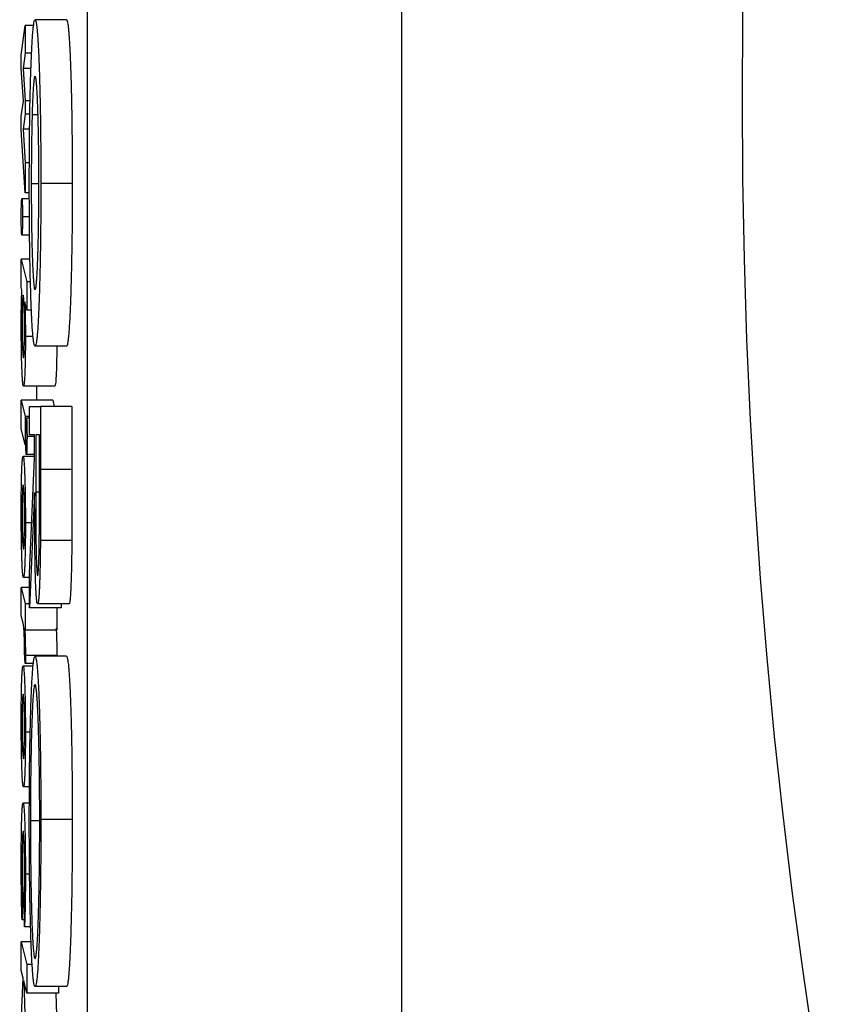
# Model space of a CAD drawing. Units: millimetres. Extents: x 130 to 10790, y 130 to 7592.
# Drawn here: x 4208 to 4261, y 1980 to 2043 of the extents above; entities that cross this region are included whole.
import ezdxf

# ---------------------------------------------------------------- set-up
doc = ezdxf.new("R2010")
doc.units = ezdxf.units.MM
doc.header["$LTSCALE"] = 26
doc.header["$PDSIZE"] = -1
doc.dimstyles.new('ISO-25', dxfattribs={"dimtxt": 2.5, "dimasz": 2.5, "dimexe": 1.25, "dimexo": 0.625, "dimtad": 1, "dimtxsty": 'Standard', "dimcen": 2.5, "dimadec": 0, "dimazin": 0, "dimtfac": 1, "dimtmove": 0, "dimatfit": 3, "dimfxl": 1, "dimarcsym": 0})

# ---------------------------------------------------------------- blocks, each defined once
blk = doc.blocks.new('*D28')
at = {"color": 0, "lineweight": -2, "transparency": 16777216}
for p, q in [((5589.274, 3168.271), (3567.616, 3168.271)), ((3593.616, 3012.271), (3593.616, 2123.224)), ((3593.616, 1063.928), (3593.616, 1952.976)), ((5589.277, 907.928), (3567.616, 907.928))]:
    blk.add_line(p, q, dxfattribs=at)
at = {"color": 0, "transparency": 16777216}
for points in [[(3567.616, 3012.271), (3619.616, 3012.271), (3593.616, 3168.271)], [(3567.616, 1063.928), (3619.616, 1063.928), (3593.616, 907.928)]]:
    blk.add_solid(points, dxfattribs=at)
at = {"layer": 'Defpoints', "color": 0, "transparency": 16777216}
for p in [(5615.274, 3168.271), (3593.616, 907.928), (5615.277, 907.928)]:
    blk.add_point(p, dxfattribs=at)
at = {"color": 0, "transparency": 16777216, "insert": (3593.616, 2038.1), "char_height": 91, "attachment_point": 5}
blk.add_mtext('2260', dxfattribs=at)
blk = doc.blocks.new('FTE-Dessus')
at = {"color": 7, "linetype": 'Continuous', "lineweight": 25}
for p, q in [((4212.539, 2216.526), (4212.539, 1859.673)), ((4232.527, 2216.526), (4232.527, 1859.673)), ((4208.344, 2040.838), (4208.599, 2042.715)), ((4208.599, 2042.715), (4208.599, 2040.964)), ((4209.125, 2042.715), (4208.599, 2042.715)), ((4211.219, 2043.077), (4209.22, 2043.077)), ((4208.344, 2039.992), (4208.344, 2040.838)), ((4208.599, 2040.964), (4208.466, 2039.984)), ((4209, 2040.964), (4208.599, 2040.964)), ((4208.479, 2037.907), (4208.344, 2039.992)), ((4208.466, 2039.984), (4208.599, 2037.925)), ((4208.962, 2039.984), (4208.466, 2039.984)), ((4208.344, 2036.955), (4208.479, 2037.907)), ((4208.599, 2037.925), (4208.599, 2037.078)), ((4208.904, 2037.925), (4208.599, 2037.925)), ((4208.344, 2036.07), (4208.344, 2036.955)), ((4208.599, 2037.078), (4208.463, 2036.112)), ((4208.89, 2037.078), (4208.599, 2037.078)), ((4209.406, 2037.027), (4209.032, 2037.027)), ((4208.599, 2032.074), (4208.344, 2036.07)), ((4208.463, 2036.112), (4208.599, 2033.971)), ((4208.874, 2036.112), (4208.463, 2036.112)), ((4208.599, 2033.971), (4208.599, 2032.074)), ((4208.859, 2033.971), (4208.599, 2033.971)), ((4209.461, 2032.636), (4208.978, 2032.636)), ((4211.586, 2032.652), (4209.587, 2032.652)), ((4208.855, 2032.074), (4208.599, 2032.074)), ((4208.857, 2031.689), (4208.38, 2031.689)), ((4208.861, 2030.535), (4208.42, 2030.535)), ((4208.873, 2029.381), (4208.38, 2029.381)), ((4208.344, 2027.843), (4208.702, 2026.404)), ((4208.894, 2027.843), (4208.344, 2027.843)), ((4208.344, 2026.032), (4208.344, 2027.843)), ((4208.927, 2026.404), (4208.702, 2026.404)), ((4208.702, 2026.404), (4208.702, 2024.596)), ((4208.382, 2025.878), (4208.344, 2026.032)), ((4208.702, 2024.596), (4208.567, 2025.136)), ((4208.992, 2024.596), (4208.702, 2024.596)), ((4209.097, 2022.917), (4208.604, 2022.917)), ((4211.217, 2022.307), (4209.218, 2022.307)), ((4210.481, 2019.766), (4208.482, 2019.766)), ((4209.316, 2019.766), (4209.31, 2018.868)), ((4208.344, 2017.057), (4208.344, 2018.868)), ((4208.344, 2018.868), (4208.599, 2017.831)), ((4210.343, 2018.868), (4208.344, 2018.868)), ((4210.343, 2018.868), (4210.443, 2018.461)), ((4208.871, 2016.666), (4208.871, 2018.461)), ((4208.871, 2018.461), (4209.569, 2018.461)), ((4209.569, 2018.461), (4209.569, 2014.459)), ((4211.568, 2018.461), (4209.569, 2018.461)), ((4211.568, 2018.461), (4211.568, 2014.459)), ((4208.599, 2017.831), (4208.599, 2016.02)), ((4208.871, 2017.831), (4208.599, 2017.831)), ((4208.871, 2017.715), (4208.666, 2017.715)), ((4208.599, 2016.02), (4208.344, 2017.057)), ((4209.193, 2016.561), (4208.707, 2016.561)), ((4209.193, 2016.666), (4208.871, 2016.666)), ((4209.193, 2015.208), (4209.193, 2016.666)), ((4209.265, 2016.666), (4209.264, 2013.004)), ((4209.497, 2016.666), (4209.265, 2016.666)), ((4209.497, 2012.916), (4209.497, 2016.666)), ((4209.193, 2015.279), (4208.457, 2015.279)), ((4209.193, 2015.407), (4208.666, 2015.407)), ((4208.871, 2007.86), (4209.193, 2015.208)), ((4211.568, 2014.459), (4209.569, 2014.459)), ((4209.193, 2012.988), (4208.871, 2005.641)), ((4209.011, 2011.064), (4208.604, 2011.064)), ((4211.558, 2009.927), (4209.559, 2009.927)), ((4208.871, 2007.586), (4208.481, 2007.586)), ((4208.871, 2005.641), (4208.871, 2007.86)), ((4208.344, 2005.134), (4208.344, 2006.945)), ((4208.344, 2006.945), (4208.599, 2005.908)), ((4208.871, 2006.945), (4208.344, 2006.945)), ((4208.599, 2005.908), (4208.599, 2004.225)), ((4208.871, 2005.908), (4208.599, 2005.908)), ((4210.87, 2005.641), (4208.871, 2005.641)), ((4211.381, 2005.897), (4209.382, 2005.897)), ((4210.598, 2005.641), (4210.598, 2004.225)), ((4210.881, 2005.897), (4210.87, 2005.641)), ((4208.439, 2004.768), (4208.344, 2005.134)), ((4208.599, 2004.225), (4208.563, 2004.355)), ((4210.598, 2004.225), (4208.599, 2004.225)), ((4208.599, 2002.11), (4208.542, 2002.819)), ((4210.602, 2002.616), (4208.604, 2002.616)), ((4211.216, 2002.564), (4209.217, 2002.564)), ((4210.602, 2002.616), (4210.602, 2002.564)), ((4209.098, 2001.945), (4208.457, 2001.945)), ((4209.114, 2002.11), (4208.599, 2002.11)), ((4208.91, 1997.731), (4208.604, 1997.731)), ((4208.863, 1994.253), (4208.481, 1994.253)), ((4208.859, 1993.227), (4208.457, 1993.227)), ((4209.515, 1992.091), (4208.925, 1992.091)), ((4211.586, 1992.179), (4209.587, 1992.179)), ((4208.873, 1988.696), (4208.604, 1988.696)), ((4208.427, 1987.266), (4208.393, 1985.781)), ((4208.546, 1985.343), (4208.518, 1986.941)), ((4208.538, 1985.781), (4208.393, 1985.781)), ((4208.936, 1985.343), (4208.546, 1985.343)), ((4208.344, 1982.57), (4208.344, 1984.381)), ((4208.344, 1984.381), (4208.702, 1982.943)), ((4208.973, 1984.381), (4208.344, 1984.381)), ((4208.469, 1982.07), (4208.344, 1982.57)), ((4208.702, 1982.943), (4208.702, 1981.132)), ((4209.039, 1982.943), (4208.702, 1982.943)), ((4208.344, 1979.223), (4208.469, 1982.07)), ((4208.702, 1981.132), (4208.511, 1981.901)), ((4208.511, 1981.901), (4208.599, 1979.067)), ((4210.701, 1981.132), (4208.702, 1981.132)), ((4211.219, 1981.538), (4209.22, 1981.538)), ((4210.533, 1981.132), (4210.598, 1979.067)), ((4210.701, 1981.538), (4210.701, 1981.132))]:
    blk.add_line(p, q, dxfattribs=at)
at = {"color": 8, "linetype": 'Continuous', "lineweight": 25}
blk.add_line((4209.497, 2013.004), (4209.264, 2013.004), dxfattribs=at)
at = {"color": 7, "linetype": 'Continuous', "lineweight": 25}
blk.add_circle((4651.721, 2038.099), 397.5, dxfattribs=at)
for points, knots in [([(4208.853, 2032.624), (4208.853, 2032.992), (4208.854, 2033.714), (4208.859, 2034.772), (4208.868, 2035.784), (4208.88, 2036.748), (4208.895, 2037.662), (4208.914, 2038.531), (4208.936, 2039.349), (4208.961, 2040.112), (4208.989, 2040.803), (4209.018, 2041.413), (4209.049, 2041.927), (4209.081, 2042.346), (4209.114, 2042.677), (4209.148, 2042.91), (4209.184, 2043.048), (4209.208, 2043.067), (4209.22, 2043.077)], [0, 0, 0, 0, 0.066747, 0.131149, 0.193728, 0.255238, 0.316404, 0.378042, 0.440419, 0.504569, 0.568668, 0.630995, 0.692295, 0.752621, 0.813204, 0.874019, 0.93616, 1, 1, 1, 1]), ([(4209.22, 2043.077), (4209.228, 2043.073), (4209.245, 2043.067), (4209.269, 2042.995), (4209.293, 2042.887), (4209.316, 2042.74), (4209.339, 2042.542), (4209.362, 2042.302), (4209.383, 2042.021), (4209.405, 2041.698), (4209.425, 2041.332), (4209.444, 2040.941), (4209.463, 2040.51), (4209.48, 2040.049), (4209.496, 2039.555), (4209.511, 2039.028), (4209.525, 2038.467), (4209.538, 2037.88), (4209.549, 2037.269), (4209.56, 2036.647), (4209.568, 2036.009), (4209.575, 2035.36), (4209.58, 2034.701), (4209.584, 2034.027), (4209.586, 2033.344), (4209.587, 2032.883), (4209.587, 2032.652)], [0, 0, 0, 0, 0.04311, 0.085674, 0.127582, 0.168988, 0.210427, 0.25203, 0.293658, 0.335591, 0.377476, 0.418883, 0.460063, 0.501059, 0.542055, 0.583235, 0.625122, 0.667342, 0.709605, 0.751214, 0.792589, 0.833562, 0.87484, 0.916026, 0.957863, 1, 1, 1, 1]), ([(4211.219, 2043.077), (4211.227, 2043.073), (4211.244, 2043.067), (4211.268, 2042.995), (4211.292, 2042.887), (4211.315, 2042.74), (4211.338, 2042.542), (4211.36, 2042.302), (4211.382, 2042.021), (4211.403, 2041.698), (4211.424, 2041.332), (4211.443, 2040.941), (4211.462, 2040.51), (4211.479, 2040.049), (4211.495, 2039.555), (4211.51, 2039.028), (4211.524, 2038.467), (4211.537, 2037.88), (4211.548, 2037.269), (4211.558, 2036.647), (4211.567, 2036.009), (4211.574, 2035.36), (4211.579, 2034.701), (4211.583, 2034.027), (4211.585, 2033.344), (4211.585, 2032.883), (4211.586, 2032.652)], [0, 0, 0, 0, 0.04311, 0.085674, 0.127582, 0.168988, 0.210427, 0.25203, 0.293658, 0.335591, 0.377476, 0.418883, 0.460063, 0.501059, 0.542055, 0.583235, 0.625122, 0.667342, 0.709605, 0.751214, 0.792589, 0.833562, 0.87484, 0.916026, 0.957863, 1, 1, 1, 1]), ([(4209.219, 2039.487), (4209.209, 2039.479), (4209.19, 2039.463), (4209.163, 2039.351), (4209.137, 2039.157), (4209.113, 2038.89), (4209.09, 2038.536), (4209.069, 2038.113), (4209.049, 2037.61), (4209.038, 2037.223), (4209.032, 2037.027)], [0, 0, 0, 0, 0.1347929, 0.2641717, 0.3884216, 0.5102616, 0.6304478, 0.7506968, 0.8734678, 1, 1, 1, 1]), ([(4209.462, 2032.708), (4209.461, 2032.942), (4209.461, 2033.404), (4209.458, 2034.081), (4209.452, 2034.732), (4209.445, 2035.351), (4209.435, 2035.943), (4209.423, 2036.508), (4209.409, 2037.038), (4209.393, 2037.541), (4209.375, 2037.993), (4209.357, 2038.4), (4209.336, 2038.729), (4209.315, 2039.012), (4209.292, 2039.221), (4209.269, 2039.38), (4209.244, 2039.467), (4209.227, 2039.48), (4209.219, 2039.487)], [0, 0, 0, 0, 0.064604, 0.127503, 0.188508, 0.248691, 0.308577, 0.368787, 0.429858, 0.492768, 0.555705, 0.617662, 0.678956, 0.74018, 0.802339, 0.866301, 0.931712, 1, 1, 1, 1]), ([(4209.032, 2037.027), (4209.028, 2036.866), (4209.019, 2036.548), (4209.008, 2036.04), (4208.999, 2035.517), (4208.991, 2034.975), (4208.986, 2034.414), (4208.981, 2033.836), (4208.979, 2033.241), (4208.978, 2032.839), (4208.978, 2032.636)], [0, 0, 0, 0, 0.127991, 0.253098, 0.376184, 0.498936, 0.621526, 0.745707, 0.871575, 1, 1, 1, 1]), ([(4209.218, 2022.307), (4209.205, 2022.317), (4209.181, 2022.335), (4209.144, 2022.478), (4209.11, 2022.715), (4209.076, 2023.044), (4209.045, 2023.466), (4209.014, 2023.988), (4208.986, 2024.605), (4208.959, 2025.305), (4208.934, 2026.071), (4208.912, 2026.887), (4208.894, 2027.746), (4208.879, 2028.642), (4208.867, 2029.583), (4208.859, 2030.56), (4208.854, 2031.579), (4208.853, 2032.272), (4208.853, 2032.624)], [0, 0, 0, 0, 0.06572, 0.129503, 0.191715, 0.253152, 0.3142, 0.375624, 0.438289, 0.50264, 0.566959, 0.629381, 0.690512, 0.751105, 0.811617, 0.872934, 0.935504, 1, 1, 1, 1]), ([(4208.978, 2032.636), (4208.979, 2032.406), (4208.979, 2031.953), (4208.982, 2031.288), (4208.988, 2030.652), (4208.995, 2030.037), (4209.005, 2029.453), (4209.017, 2028.891), (4209.031, 2028.357), (4209.048, 2027.857), (4209.065, 2027.399), (4209.084, 2026.994), (4209.104, 2026.658), (4209.125, 2026.378), (4209.148, 2026.16), (4209.171, 2026.011), (4209.195, 2025.915), (4209.211, 2025.903), (4209.219, 2025.897)], [0, 0, 0, 0, 0.064147, 0.126211, 0.18684, 0.246934, 0.307416, 0.368114, 0.43033, 0.494387, 0.558492, 0.621081, 0.682866, 0.744038, 0.80589, 0.868969, 0.933248, 1, 1, 1, 1]), ([(4209.587, 2032.652), (4209.586, 2032.304), (4209.586, 2031.618), (4209.581, 2030.608), (4209.572, 2029.635), (4209.561, 2028.698), (4209.545, 2027.801), (4209.527, 2026.941), (4209.505, 2026.119), (4209.48, 2025.345), (4209.453, 2024.635), (4209.423, 2024.012), (4209.393, 2023.482), (4209.361, 2023.053), (4209.327, 2022.717), (4209.292, 2022.484), (4209.255, 2022.333), (4209.23, 2022.316), (4209.218, 2022.307)], [0, 0, 0, 0, 0.063384, 0.125135, 0.185617, 0.245933, 0.306274, 0.36717, 0.429904, 0.494531, 0.559188, 0.622359, 0.684296, 0.745851, 0.807464, 0.870018, 0.933939, 1, 1, 1, 1]), ([(4209.219, 2025.897), (4209.228, 2025.903), (4209.244, 2025.916), (4209.268, 2026.009), (4209.291, 2026.165), (4209.313, 2026.385), (4209.334, 2026.659), (4209.354, 2027.004), (4209.374, 2027.411), (4209.391, 2027.873), (4209.408, 2028.376), (4209.422, 2028.917), (4209.435, 2029.479), (4209.444, 2030.076), (4209.452, 2030.695), (4209.458, 2031.341), (4209.461, 2032.016), (4209.461, 2032.475), (4209.462, 2032.708)], [0, 0, 0, 0, 0.06594, 0.1297929, 0.1921778, 0.2532706, 0.3147099, 0.3762739, 0.4389655, 0.503168, 0.5673237, 0.629646, 0.6906457, 0.7512343, 0.8117516, 0.8727861, 0.9355388, 1, 1, 1, 1]), ([(4211.586, 2032.652), (4211.585, 2032.304), (4211.585, 2031.618), (4211.579, 2030.608), (4211.571, 2029.635), (4211.559, 2028.698), (4211.544, 2027.801), (4211.526, 2026.941), (4211.504, 2026.119), (4211.479, 2025.345), (4211.451, 2024.635), (4211.422, 2024.012), (4211.392, 2023.482), (4211.359, 2023.053), (4211.326, 2022.717), (4211.291, 2022.484), (4211.254, 2022.333), (4211.229, 2022.316), (4211.217, 2022.307)], [0, 0, 0, 0, 0.063384, 0.125135, 0.185617, 0.245933, 0.306274, 0.36717, 0.429904, 0.494531, 0.559188, 0.622359, 0.684296, 0.745851, 0.807464, 0.870018, 0.933939, 1, 1, 1, 1]), ([(4208.34, 2030.535), (4208.34, 2030.613), (4208.34, 2030.765), (4208.342, 2030.984), (4208.346, 2031.182), (4208.351, 2031.357), (4208.358, 2031.505), (4208.365, 2031.611), (4208.372, 2031.679), (4208.377, 2031.686), (4208.38, 2031.689)], [0, 0, 0, 0, 0.12878, 0.250841, 0.374507, 0.501583, 0.629507, 0.751146, 0.873521, 1, 1, 1, 1]), ([(4208.38, 2031.689), (4208.383, 2031.686), (4208.388, 2031.679), (4208.396, 2031.612), (4208.403, 2031.505), (4208.409, 2031.358), (4208.414, 2031.182), (4208.418, 2030.983), (4208.42, 2030.765), (4208.42, 2030.613), (4208.42, 2030.535)], [0, 0, 0, 0, 0.1274623, 0.2507823, 0.3723096, 0.5001158, 0.6263671, 0.7493901, 0.8713381, 1, 1, 1, 1]), ([(4208.38, 2029.381), (4208.377, 2029.386), (4208.372, 2029.394), (4208.365, 2029.458), (4208.358, 2029.568), (4208.351, 2029.715), (4208.346, 2029.892), (4208.342, 2030.09), (4208.34, 2030.308), (4208.34, 2030.459), (4208.34, 2030.535)], [0, 0, 0, 0, 0.126712, 0.248899, 0.371192, 0.499249, 0.627306, 0.751101, 0.873288, 1, 1, 1, 1]), ([(4208.42, 2030.535), (4208.42, 2030.459), (4208.42, 2030.308), (4208.418, 2030.091), (4208.414, 2029.892), (4208.409, 2029.714), (4208.403, 2029.568), (4208.396, 2029.457), (4208.388, 2029.394), (4208.383, 2029.386), (4208.38, 2029.381)], [0, 0, 0, 0, 0.126594, 0.248668, 0.371818, 0.499053, 0.626991, 0.74917, 0.872305, 1, 1, 1, 1]), ([(4208.34, 2023.694), (4208.34, 2023.806), (4208.34, 2024.026), (4208.342, 2024.348), (4208.346, 2024.656), (4208.35, 2024.948), (4208.357, 2025.221), (4208.364, 2025.47), (4208.373, 2025.692), (4208.379, 2025.815), (4208.382, 2025.878)], [0, 0, 0, 0, 0.127945, 0.25155, 0.374414, 0.496894, 0.620363, 0.743548, 0.869744, 1, 1, 1, 1]), ([(4208.462, 2025.559), (4208.46, 2025.557), (4208.455, 2025.554), (4208.448, 2025.532), (4208.442, 2025.495), (4208.436, 2025.439), (4208.43, 2025.373), (4208.425, 2025.287), (4208.42, 2025.187), (4208.415, 2025.072), (4208.411, 2024.947), (4208.408, 2024.809), (4208.405, 2024.663), (4208.402, 2024.505), (4208.4, 2024.34), (4208.399, 2024.163), (4208.398, 2023.978), (4208.398, 2023.851), (4208.398, 2023.786)], [0, 0, 0, 0, 0.070412, 0.137724, 0.202482, 0.264609, 0.325804, 0.385683, 0.446176, 0.506399, 0.566526, 0.625737, 0.685112, 0.744667, 0.805027, 0.867741, 0.932372, 1, 1, 1, 1]), ([(4208.546, 2023.313), (4208.545, 2023.417), (4208.545, 2023.62), (4208.543, 2023.912), (4208.54, 2024.186), (4208.536, 2024.438), (4208.53, 2024.67), (4208.523, 2024.883), (4208.515, 2025.074), (4208.505, 2025.24), (4208.494, 2025.381), (4208.484, 2025.485), (4208.473, 2025.547), (4208.466, 2025.555), (4208.462, 2025.559)], [0, 0, 0, 0, 0.085061, 0.165867, 0.243657, 0.31961, 0.396674, 0.476114, 0.559965, 0.649696, 0.741111, 0.828949, 0.914905, 1, 1, 1, 1]), ([(4208.567, 2025.136), (4208.571, 2025.042), (4208.577, 2024.863), (4208.585, 2024.586), (4208.591, 2024.318), (4208.596, 2024.055), (4208.599, 2023.788), (4208.602, 2023.511), (4208.603, 2023.219), (4208.604, 2023.019), (4208.604, 2022.917)], [0, 0, 0, 0, 0.15636, 0.297679, 0.424916, 0.540456, 0.650531, 0.762564, 0.878649, 1, 1, 1, 1]), ([(4208.398, 2023.786), (4208.398, 2023.71), (4208.398, 2023.56), (4208.399, 2023.34), (4208.401, 2023.128), (4208.404, 2022.926), (4208.407, 2022.731), (4208.411, 2022.547), (4208.416, 2022.369), (4208.421, 2022.205), (4208.427, 2022.053), (4208.434, 2021.923), (4208.441, 2021.809), (4208.448, 2021.72), (4208.456, 2021.646), (4208.464, 2021.597), (4208.473, 2021.566), (4208.479, 2021.563), (4208.482, 2021.561)], [0, 0, 0, 0, 0.062398, 0.12264, 0.18179, 0.240608, 0.299057, 0.358527, 0.41934, 0.481998, 0.545168, 0.607212, 0.669408, 0.731875, 0.795685, 0.861107, 0.929407, 1, 1, 1, 1]), ([(4208.482, 2019.766), (4208.479, 2019.767), (4208.473, 2019.77), (4208.464, 2019.798), (4208.454, 2019.839), (4208.446, 2019.9), (4208.437, 2019.975), (4208.428, 2020.071), (4208.419, 2020.18), (4208.411, 2020.309), (4208.403, 2020.45), (4208.395, 2020.604), (4208.388, 2020.77), (4208.381, 2020.949), (4208.375, 2021.138), (4208.369, 2021.339), (4208.363, 2021.552), (4208.358, 2021.775), (4208.354, 2022.005), (4208.35, 2022.239), (4208.347, 2022.476), (4208.344, 2022.715), (4208.342, 2022.956), (4208.341, 2023.199), (4208.34, 2023.446), (4208.34, 2023.611), (4208.34, 2023.694)], [0, 0, 0, 0, 0.042223, 0.083994, 0.125781, 0.167814, 0.209892, 0.25229, 0.295368, 0.339132, 0.382889, 0.426081, 0.468623, 0.510713, 0.552321, 0.594076, 0.635965, 0.678362, 0.720286, 0.761621, 0.802113, 0.842053, 0.881524, 0.920789, 0.960334, 1, 1, 1, 1]), ([(4208.482, 2021.561), (4208.484, 2021.562), (4208.489, 2021.566), (4208.495, 2021.588), (4208.502, 2021.625), (4208.508, 2021.68), (4208.513, 2021.75), (4208.519, 2021.834), (4208.524, 2021.935), (4208.528, 2022.049), (4208.532, 2022.175), (4208.536, 2022.312), (4208.539, 2022.457), (4208.541, 2022.612), (4208.543, 2022.774), (4208.545, 2022.947), (4208.545, 2023.127), (4208.545, 2023.251), (4208.546, 2023.313)], [0, 0, 0, 0, 0.070477, 0.137823, 0.202598, 0.264732, 0.32687, 0.387403, 0.44798, 0.50886, 0.569643, 0.6295, 0.688556, 0.748119, 0.808471, 0.869806, 0.933745, 1, 1, 1, 1]), ([(4208.604, 2022.917), (4208.604, 2022.799), (4208.603, 2022.569), (4208.602, 2022.234), (4208.599, 2021.916), (4208.595, 2021.617), (4208.59, 2021.337), (4208.583, 2021.076), (4208.576, 2020.833), (4208.567, 2020.613), (4208.558, 2020.414), (4208.548, 2020.241), (4208.538, 2020.094), (4208.527, 2019.973), (4208.517, 2019.881), (4208.505, 2019.815), (4208.494, 2019.774), (4208.486, 2019.769), (4208.482, 2019.766)], [0, 0, 0, 0, 0.067145, 0.131123, 0.193333, 0.253776, 0.313789, 0.373735, 0.435294, 0.498437, 0.562159, 0.624452, 0.685982, 0.747552, 0.809171, 0.871432, 0.934775, 1, 1, 1, 1]), ([(4210.598, 2022.307), (4210.596, 2022.027), (4210.593, 2021.256), (4210.561, 2020.424), (4210.521, 2019.853), (4210.494, 2019.795), (4210.481, 2019.766)], [0, 0, 0, 0, 0.181293, 0.498442, 0.749133, 1, 1, 1, 1]), ([(4208.626, 2016.561), (4208.626, 2016.637), (4208.627, 2016.787), (4208.629, 2017.005), (4208.633, 2017.202), (4208.638, 2017.379), (4208.644, 2017.526), (4208.651, 2017.638), (4208.658, 2017.701), (4208.664, 2017.71), (4208.666, 2017.715)], [0, 0, 0, 0, 0.126767, 0.249007, 0.371887, 0.5, 0.628113, 0.750993, 0.873233, 1, 1, 1, 1]), ([(4208.666, 2017.715), (4208.669, 2017.71), (4208.674, 2017.701), (4208.682, 2017.638), (4208.689, 2017.526), (4208.695, 2017.379), (4208.7, 2017.203), (4208.704, 2017.005), (4208.706, 2016.788), (4208.706, 2016.637), (4208.707, 2016.561)], [0, 0, 0, 0, 0.126712, 0.248899, 0.372694, 0.500751, 0.628808, 0.751101, 0.873288, 1, 1, 1, 1]), ([(4208.666, 2015.407), (4208.664, 2015.411), (4208.658, 2015.42), (4208.651, 2015.483), (4208.644, 2015.593), (4208.638, 2015.74), (4208.633, 2015.918), (4208.629, 2016.116), (4208.627, 2016.334), (4208.626, 2016.484), (4208.626, 2016.561)], [0, 0, 0, 0, 0.1267118, 0.2488992, 0.3711918, 0.4992489, 0.627306, 0.7511008, 0.8732882, 1, 1, 1, 1]), ([(4208.707, 2016.561), (4208.706, 2016.484), (4208.706, 2016.334), (4208.704, 2016.116), (4208.7, 2015.917), (4208.695, 2015.741), (4208.689, 2015.593), (4208.682, 2015.484), (4208.674, 2015.42), (4208.669, 2015.411), (4208.666, 2015.407)], [0, 0, 0, 0, 0.126656, 0.248789, 0.371999, 0.5, 0.628001, 0.751211, 0.873344, 1, 1, 1, 1]), ([(4208.34, 2011.841), (4208.34, 2011.969), (4208.34, 2012.218), (4208.342, 2012.582), (4208.344, 2012.927), (4208.348, 2013.252), (4208.352, 2013.557), (4208.358, 2013.841), (4208.364, 2014.107), (4208.372, 2014.348), (4208.38, 2014.567), (4208.389, 2014.759), (4208.399, 2014.919), (4208.41, 2015.053), (4208.421, 2015.152), (4208.432, 2015.227), (4208.444, 2015.271), (4208.453, 2015.276), (4208.457, 2015.279)], [0, 0, 0, 0, 0.070664, 0.138077, 0.202685, 0.265478, 0.326259, 0.386196, 0.44611, 0.506321, 0.566258, 0.62549, 0.684785, 0.744361, 0.804928, 0.867447, 0.932291, 1, 1, 1, 1]), ([(4208.457, 2015.279), (4208.462, 2015.275), (4208.472, 2015.267), (4208.487, 2015.209), (4208.501, 2015.108), (4208.515, 2014.969), (4208.528, 2014.789), (4208.54, 2014.573), (4208.551, 2014.312), (4208.562, 2014.017), (4208.572, 2013.698), (4208.58, 2013.36), (4208.588, 2013.01), (4208.594, 2012.647), (4208.598, 2012.269), (4208.601, 2011.879), (4208.603, 2011.476), (4208.604, 2011.202), (4208.604, 2011.064)], [0, 0, 0, 0, 0.066901, 0.131609, 0.19454, 0.256238, 0.317777, 0.379709, 0.442809, 0.5074, 0.571921, 0.634532, 0.69568, 0.755749, 0.815905, 0.87627, 0.937342, 1, 1, 1, 1]), ([(4209.569, 2014.459), (4209.569, 2014.192), (4209.569, 2013.679), (4209.568, 2012.944), (4209.568, 2012.277), (4209.567, 2011.676), (4209.565, 2011.144), (4209.564, 2010.677), (4209.562, 2010.278), (4209.56, 2010.037), (4209.559, 2009.927)], [0, 0, 0, 0, 0.1762578, 0.3384344, 0.4848221, 0.6171576, 0.7346984, 0.8373852, 0.9263724, 1, 1, 1, 1]), ([(4211.568, 2014.459), (4211.568, 2014.192), (4211.568, 2013.679), (4211.567, 2012.944), (4211.566, 2012.277), (4211.565, 2011.676), (4211.564, 2011.144), (4211.563, 2010.677), (4211.561, 2010.278), (4211.559, 2010.037), (4211.558, 2009.927)], [0, 0, 0, 0, 0.1762578, 0.3384344, 0.4848221, 0.6171576, 0.7346984, 0.8373852, 0.9263724, 1, 1, 1, 1]), ([(4208.46, 2013.484), (4208.458, 2013.482), (4208.453, 2013.479), (4208.447, 2013.457), (4208.441, 2013.419), (4208.435, 2013.367), (4208.429, 2013.299), (4208.424, 2013.213), (4208.419, 2013.116), (4208.415, 2013.003), (4208.411, 2012.877), (4208.407, 2012.742), (4208.405, 2012.595), (4208.402, 2012.438), (4208.4, 2012.271), (4208.399, 2012.095), (4208.398, 2011.908), (4208.398, 2011.78), (4208.398, 2011.715)], [0, 0, 0, 0, 0.069399, 0.135662, 0.199362, 0.260904, 0.32111, 0.380701, 0.440581, 0.500223, 0.560337, 0.619489, 0.67908, 0.739572, 0.801329, 0.864338, 0.930601, 1, 1, 1, 1]), ([(4208.546, 2011.196), (4208.545, 2011.286), (4208.545, 2011.46), (4208.544, 2011.714), (4208.542, 2011.953), (4208.539, 2012.174), (4208.535, 2012.38), (4208.531, 2012.571), (4208.525, 2012.741), (4208.519, 2012.897), (4208.512, 2013.031), (4208.505, 2013.154), (4208.498, 2013.256), (4208.49, 2013.338), (4208.483, 2013.405), (4208.476, 2013.451), (4208.468, 2013.477), (4208.463, 2013.481), (4208.46, 2013.484)], [0, 0, 0, 0, 0.071747, 0.139828, 0.204953, 0.268127, 0.32986, 0.391296, 0.453366, 0.51707, 0.581179, 0.643099, 0.704098, 0.763396, 0.822779, 0.881319, 0.940567, 1, 1, 1, 1]), ([(4209.382, 2005.897), (4209.373, 2005.905), (4209.355, 2005.922), (4209.328, 2006.075), (4209.304, 2006.325), (4209.281, 2006.669), (4209.261, 2007.108), (4209.243, 2007.636), (4209.227, 2008.249), (4209.217, 2008.822), (4209.21, 2009.329), (4209.206, 2009.748), (4209.202, 2010.205), (4209.199, 2010.693), (4209.196, 2011.218), (4209.194, 2011.776), (4209.193, 2012.371), (4209.193, 2012.779), (4209.193, 2012.988)], [0, 0, 0, 0, 0.078775, 0.153711, 0.226699, 0.299172, 0.371166, 0.442978, 0.516334, 0.592857, 0.63351, 0.676624, 0.722915, 0.771971, 0.823829, 0.879386, 0.937952, 1, 1, 1, 1]), ([(4209.264, 2013.004), (4209.264, 2012.833), (4209.264, 2012.502), (4209.264, 2012.023), (4209.265, 2011.576), (4209.267, 2011.165), (4209.269, 2010.787), (4209.271, 2010.445), (4209.273, 2010.137), (4209.277, 2009.778), (4209.284, 2009.374), (4209.293, 2008.943), (4209.305, 2008.566), (4209.318, 2008.253), (4209.333, 2008.001), (4209.349, 2007.826), (4209.365, 2007.711), (4209.377, 2007.698), (4209.382, 2007.692)], [0, 0, 0, 0, 0.07165, 0.138878, 0.201133, 0.259059, 0.312176, 0.36059, 0.404983, 0.444989, 0.518418, 0.589383, 0.657995, 0.727586, 0.795841, 0.863197, 0.930409, 1, 1, 1, 1]), ([(4209.382, 2007.692), (4209.388, 2007.699), (4209.399, 2007.712), (4209.415, 2007.824), (4209.431, 2008.008), (4209.445, 2008.259), (4209.458, 2008.571), (4209.469, 2008.935), (4209.479, 2009.341), (4209.485, 2009.718), (4209.488, 2010.058), (4209.491, 2010.351), (4209.493, 2010.685), (4209.494, 2011.057), (4209.496, 2011.467), (4209.497, 2011.916), (4209.497, 2012.403), (4209.497, 2012.741), (4209.497, 2012.916)], [0, 0, 0, 0, 0.068787, 0.136311, 0.203719, 0.273225, 0.342608, 0.411062, 0.479239, 0.549585, 0.587914, 0.630892, 0.679007, 0.732608, 0.791193, 0.85534, 0.925115, 1, 1, 1, 1]), ([(4208.481, 2007.586), (4208.476, 2007.59), (4208.466, 2007.599), (4208.453, 2007.655), (4208.439, 2007.752), (4208.426, 2007.886), (4208.414, 2008.06), (4208.402, 2008.271), (4208.391, 2008.522), (4208.381, 2008.807), (4208.371, 2009.121), (4208.363, 2009.454), (4208.356, 2009.809), (4208.35, 2010.179), (4208.345, 2010.57), (4208.342, 2010.978), (4208.34, 2011.403), (4208.34, 2011.693), (4208.34, 2011.841)], [0, 0, 0, 0, 0.06319, 0.124457, 0.184499, 0.244207, 0.303674, 0.364113, 0.425892, 0.489609, 0.553883, 0.61664, 0.678812, 0.740657, 0.803246, 0.867019, 0.932233, 1, 1, 1, 1]), ([(4208.398, 2011.715), (4208.398, 2011.623), (4208.398, 2011.443), (4208.399, 2011.182), (4208.401, 2010.938), (4208.404, 2010.711), (4208.408, 2010.502), (4208.412, 2010.307), (4208.418, 2010.132), (4208.424, 2009.975), (4208.43, 2009.836), (4208.437, 2009.716), (4208.444, 2009.611), (4208.452, 2009.528), (4208.459, 2009.462), (4208.467, 2009.416), (4208.475, 2009.387), (4208.481, 2009.383), (4208.484, 2009.381)], [0, 0, 0, 0, 0.072759, 0.141818, 0.207359, 0.270183, 0.331667, 0.392442, 0.453291, 0.515192, 0.577349, 0.637876, 0.698183, 0.757068, 0.817056, 0.876766, 0.937789, 1, 1, 1, 1]), ([(4208.604, 2011.064), (4208.604, 2010.983), (4208.604, 2010.823), (4208.603, 2010.586), (4208.602, 2010.354), (4208.6, 2010.128), (4208.598, 2009.908), (4208.595, 2009.692), (4208.592, 2009.483), (4208.588, 2009.28), (4208.584, 2009.086), (4208.58, 2008.901), (4208.575, 2008.729), (4208.57, 2008.565), (4208.564, 2008.416), (4208.558, 2008.277), (4208.551, 2008.148), (4208.544, 2008.03), (4208.537, 2007.927), (4208.53, 2007.834), (4208.522, 2007.758), (4208.514, 2007.697), (4208.506, 2007.645), (4208.498, 2007.613), (4208.489, 2007.588), (4208.484, 2007.587), (4208.481, 2007.586)], [0, 0, 0, 0, 0.043683, 0.086454, 0.128766, 0.170105, 0.211351, 0.25233, 0.293559, 0.334557, 0.375346, 0.415793, 0.455813, 0.495653, 0.535759, 0.575834, 0.616281, 0.657874, 0.699516, 0.741218, 0.782879, 0.825168, 0.867641, 0.911025, 0.954874, 1, 1, 1, 1]), ([(4208.484, 2009.381), (4208.486, 2009.383), (4208.49, 2009.385), (4208.497, 2009.411), (4208.503, 2009.447), (4208.508, 2009.505), (4208.514, 2009.574), (4208.519, 2009.664), (4208.524, 2009.766), (4208.528, 2009.884), (4208.532, 2010.016), (4208.536, 2010.157), (4208.539, 2010.307), (4208.541, 2010.467), (4208.543, 2010.636), (4208.545, 2010.814), (4208.545, 2011.003), (4208.545, 2011.131), (4208.546, 2011.196)], [0, 0, 0, 0, 0.067419, 0.132519, 0.195003, 0.255802, 0.31579, 0.375597, 0.435801, 0.496879, 0.55853, 0.61889, 0.679205, 0.739553, 0.801463, 0.865469, 0.931179, 1, 1, 1, 1]), ([(4209.559, 2009.927), (4209.558, 2009.781), (4209.556, 2009.492), (4209.55, 2009.075), (4209.544, 2008.677), (4209.537, 2008.301), (4209.529, 2007.946), (4209.52, 2007.611), (4209.509, 2007.302), (4209.498, 2007.008), (4209.486, 2006.751), (4209.473, 2006.52), (4209.46, 2006.326), (4209.445, 2006.173), (4209.431, 2006.045), (4209.415, 2005.959), (4209.399, 2005.905), (4209.388, 2005.9), (4209.382, 2005.897)], [0, 0, 0, 0, 0.064205, 0.12704, 0.188709, 0.249085, 0.309868, 0.370231, 0.430629, 0.492277, 0.554095, 0.615218, 0.676315, 0.738476, 0.800796, 0.86521, 0.931654, 1, 1, 1, 1]), ([(4211.558, 2009.927), (4211.557, 2009.781), (4211.554, 2009.492), (4211.549, 2009.075), (4211.543, 2008.677), (4211.536, 2008.301), (4211.528, 2007.946), (4211.518, 2007.611), (4211.508, 2007.302), (4211.497, 2007.008), (4211.485, 2006.751), (4211.472, 2006.52), (4211.459, 2006.326), (4211.444, 2006.173), (4211.429, 2006.045), (4211.414, 2005.959), (4211.398, 2005.905), (4211.387, 2005.9), (4211.381, 2005.897)], [0, 0, 0, 0, 0.064205, 0.12704, 0.188709, 0.249085, 0.309868, 0.370231, 0.430629, 0.492277, 0.554095, 0.615218, 0.676315, 0.738476, 0.800796, 0.86521, 0.931654, 1, 1, 1, 1]), ([(4208.546, 2003.129), (4208.545, 2003.174), (4208.545, 2003.263), (4208.544, 2003.393), (4208.543, 2003.521), (4208.54, 2003.646), (4208.537, 2003.763), (4208.534, 2003.879), (4208.529, 2003.991), (4208.524, 2004.101), (4208.518, 2004.207), (4208.511, 2004.305), (4208.502, 2004.395), (4208.492, 2004.484), (4208.481, 2004.562), (4208.468, 2004.638), (4208.454, 2004.708), (4208.445, 2004.747), (4208.439, 2004.768)], [0, 0, 0, 0, 0.036059, 0.071221, 0.107217, 0.144913, 0.184096, 0.225146, 0.26959, 0.317465, 0.370945, 0.432648, 0.503632, 0.583419, 0.672977, 0.772239, 0.881213, 1, 1, 1, 1]), ([(4208.563, 2004.355), (4208.567, 2004.295), (4208.573, 2004.178), (4208.581, 2003.983), (4208.588, 2003.778), (4208.594, 2003.565), (4208.598, 2003.341), (4208.601, 2003.107), (4208.603, 2002.865), (4208.604, 2002.699), (4208.604, 2002.616)], [0, 0, 0, 0, 0.150409, 0.289852, 0.42027, 0.54267, 0.659773, 0.773077, 0.88593, 1, 1, 1, 1]), ([(4210.562, 2004.355), (4210.565, 2004.295), (4210.572, 2004.178), (4210.58, 2003.983), (4210.587, 2003.778), (4210.593, 2003.565), (4210.597, 2003.341), (4210.6, 2003.107), (4210.602, 2002.865), (4210.602, 2002.699), (4210.602, 2002.616)], [0, 0, 0, 0, 0.150409, 0.289852, 0.42027, 0.54267, 0.659773, 0.773077, 0.88593, 1, 1, 1, 1]), ([(4208.542, 2002.819), (4208.543, 2002.851), (4208.544, 2002.911), (4208.545, 2002.996), (4208.545, 2003.067), (4208.545, 2003.11), (4208.546, 2003.129)], [0, 0, 0, 0, 0.3246824, 0.5981935, 0.8260263, 1, 1, 1, 1]), ([(4208.604, 2002.616), (4208.604, 2002.576), (4208.604, 2002.492), (4208.603, 2002.366), (4208.601, 2002.236), (4208.6, 2002.153), (4208.599, 2002.11)], [0, 0, 0, 0, 0.232358, 0.476124, 0.730988, 1, 1, 1, 1]), ([(4208.853, 1992.019), (4208.853, 1992.381), (4208.854, 1993.096), (4208.859, 1994.144), (4208.867, 1995.152), (4208.879, 1996.115), (4208.894, 1997.033), (4208.913, 1997.907), (4208.934, 1998.738), (4208.959, 1999.518), (4208.986, 2000.23), (4209.015, 2000.856), (4209.045, 2001.383), (4209.077, 2001.814), (4209.11, 2002.154), (4209.144, 2002.387), (4209.18, 2002.538), (4209.204, 2002.555), (4209.217, 2002.564)], [0, 0, 0, 0, 0.065823, 0.129755, 0.192084, 0.253475, 0.314589, 0.376095, 0.438845, 0.50309, 0.56732, 0.629682, 0.690981, 0.751436, 0.811993, 0.873142, 0.935632, 1, 1, 1, 1]), ([(4209.217, 2002.564), (4209.225, 2002.561), (4209.242, 2002.555), (4209.266, 2002.481), (4209.29, 2002.376), (4209.314, 2002.223), (4209.337, 2002.026), (4209.36, 2001.784), (4209.382, 2001.506), (4209.404, 2001.175), (4209.424, 2000.814), (4209.444, 2000.42), (4209.463, 1999.991), (4209.48, 1999.532), (4209.497, 1999.038), (4209.512, 1998.516), (4209.526, 1997.963), (4209.538, 1997.379), (4209.55, 1996.777), (4209.56, 1996.154), (4209.568, 1995.523), (4209.575, 1994.878), (4209.58, 1994.222), (4209.584, 1993.552), (4209.586, 1992.87), (4209.587, 1992.41), (4209.587, 1992.179)], [0, 0, 0, 0, 0.043213, 0.085881, 0.128132, 0.170168, 0.211938, 0.253861, 0.29602, 0.338574, 0.38115, 0.422821, 0.464245, 0.505121, 0.54615, 0.587164, 0.628522, 0.670271, 0.71197, 0.753242, 0.794029, 0.83487, 0.875486, 0.916539, 0.958, 1, 1, 1, 1]), ([(4211.216, 2002.564), (4211.224, 2002.561), (4211.24, 2002.555), (4211.265, 2002.481), (4211.289, 2002.376), (4211.313, 2002.223), (4211.336, 2002.026), (4211.358, 2001.784), (4211.381, 2001.506), (4211.402, 2001.175), (4211.423, 2000.814), (4211.443, 2000.42), (4211.462, 1999.991), (4211.479, 1999.532), (4211.495, 1999.038), (4211.51, 1998.516), (4211.524, 1997.963), (4211.537, 1997.379), (4211.549, 1996.777), (4211.558, 1996.154), (4211.567, 1995.523), (4211.574, 1994.878), (4211.579, 1994.222), (4211.583, 1993.552), (4211.585, 1992.87), (4211.585, 1992.41), (4211.586, 1992.179)], [0, 0, 0, 0, 0.043213, 0.085881, 0.128132, 0.170168, 0.211938, 0.253861, 0.29602, 0.338574, 0.38115, 0.422821, 0.464245, 0.505121, 0.54615, 0.587164, 0.628522, 0.670271, 0.71197, 0.753242, 0.794029, 0.83487, 0.875486, 0.916539, 0.958, 1, 1, 1, 1]), ([(4208.34, 1998.508), (4208.34, 1998.635), (4208.34, 1998.885), (4208.342, 1999.249), (4208.344, 1999.594), (4208.348, 1999.919), (4208.352, 2000.224), (4208.358, 2000.508), (4208.364, 2000.774), (4208.372, 2001.015), (4208.38, 2001.233), (4208.389, 2001.426), (4208.399, 2001.585), (4208.41, 2001.72), (4208.421, 2001.818), (4208.432, 2001.893), (4208.444, 2001.938), (4208.453, 2001.943), (4208.457, 2001.945)], [0, 0, 0, 0, 0.070664, 0.138077, 0.202685, 0.265478, 0.326259, 0.386196, 0.44611, 0.506321, 0.566258, 0.62549, 0.684785, 0.744361, 0.804928, 0.867447, 0.932291, 1, 1, 1, 1]), ([(4208.457, 2001.945), (4208.462, 2001.941), (4208.472, 2001.934), (4208.487, 2001.875), (4208.501, 2001.774), (4208.515, 2001.636), (4208.528, 2001.456), (4208.54, 2001.239), (4208.551, 2000.979), (4208.562, 2000.684), (4208.572, 2000.364), (4208.58, 2000.026), (4208.588, 1999.677), (4208.594, 1999.314), (4208.598, 1998.936), (4208.601, 1998.546), (4208.603, 1998.142), (4208.604, 1997.869), (4208.604, 1997.731)], [0, 0, 0, 0, 0.066901, 0.131609, 0.19454, 0.256238, 0.317777, 0.379709, 0.442809, 0.5074, 0.571921, 0.634532, 0.69568, 0.755749, 0.815905, 0.87627, 0.937342, 1, 1, 1, 1]), ([(4209.217, 2000.769), (4209.207, 2000.762), (4209.187, 2000.747), (4209.158, 2000.622), (4209.13, 2000.427), (4209.103, 2000.146), (4209.078, 1999.786), (4209.054, 1999.347), (4209.031, 1998.826), (4209.009, 1998.233), (4208.989, 1997.586), (4208.972, 1996.898), (4208.957, 1996.177), (4208.945, 1995.425), (4208.936, 1994.637), (4208.929, 1993.817), (4208.925, 1992.965), (4208.925, 1992.385), (4208.925, 1992.091)], [0, 0, 0, 0, 0.064501, 0.126894, 0.187739, 0.24842, 0.308586, 0.36958, 0.431822, 0.496172, 0.560657, 0.623491, 0.685245, 0.746643, 0.808335, 0.870491, 0.93432, 1, 1, 1, 1]), ([(4209.515, 1992.091), (4209.515, 1992.281), (4209.515, 1992.659), (4209.513, 1993.22), (4209.51, 1993.775), (4209.505, 1994.321), (4209.5, 1994.859), (4209.493, 1995.389), (4209.485, 1995.913), (4209.476, 1996.426), (4209.465, 1996.918), (4209.454, 1997.394), (4209.442, 1997.834), (4209.429, 1998.248), (4209.415, 1998.635), (4209.4, 1998.994), (4209.384, 1999.325), (4209.368, 1999.625), (4209.351, 1999.891), (4209.333, 2000.13), (4209.315, 2000.328), (4209.296, 2000.484), (4209.277, 2000.617), (4209.258, 2000.701), (4209.238, 2000.762), (4209.224, 2000.767), (4209.217, 2000.769)], [0, 0, 0, 0, 0.042018, 0.083634, 0.124968, 0.166226, 0.20759, 0.249236, 0.291612, 0.334345, 0.37721, 0.419377, 0.46086, 0.501907, 0.542696, 0.583826, 0.624645, 0.666001, 0.70743, 0.748582, 0.789398, 0.830761, 0.872086, 0.914004, 0.956504, 1, 1, 1, 1]), ([(4208.46, 2000.15), (4208.458, 2000.149), (4208.453, 2000.146), (4208.447, 2000.124), (4208.441, 2000.085), (4208.435, 2000.034), (4208.429, 1999.965), (4208.424, 1999.88), (4208.419, 1999.783), (4208.415, 1999.67), (4208.411, 1999.544), (4208.407, 1999.409), (4208.405, 1999.261), (4208.402, 1999.105), (4208.4, 1998.938), (4208.399, 1998.762), (4208.398, 1998.575), (4208.398, 1998.447), (4208.398, 1998.382)], [0, 0, 0, 0, 0.069399, 0.135662, 0.199362, 0.260904, 0.32111, 0.380701, 0.440581, 0.500223, 0.560337, 0.619489, 0.67908, 0.739572, 0.801329, 0.864338, 0.930601, 1, 1, 1, 1]), ([(4208.546, 1997.863), (4208.545, 1997.952), (4208.545, 1998.127), (4208.544, 1998.381), (4208.542, 1998.619), (4208.539, 1998.84), (4208.535, 1999.047), (4208.531, 1999.237), (4208.525, 1999.407), (4208.519, 1999.563), (4208.512, 1999.698), (4208.505, 1999.82), (4208.498, 1999.922), (4208.49, 2000.005), (4208.483, 2000.071), (4208.476, 2000.118), (4208.468, 2000.144), (4208.463, 2000.148), (4208.46, 2000.15)], [0, 0, 0, 0, 0.071747, 0.139828, 0.204953, 0.268127, 0.32986, 0.391296, 0.453366, 0.51707, 0.581179, 0.643099, 0.704098, 0.763396, 0.822779, 0.881319, 0.940567, 1, 1, 1, 1]), ([(4208.481, 1994.253), (4208.476, 1994.257), (4208.466, 1994.265), (4208.453, 1994.322), (4208.439, 1994.419), (4208.426, 1994.553), (4208.414, 1994.727), (4208.402, 1994.938), (4208.391, 1995.188), (4208.381, 1995.473), (4208.371, 1995.787), (4208.363, 1996.121), (4208.356, 1996.475), (4208.35, 1996.846), (4208.345, 1997.237), (4208.342, 1997.644), (4208.34, 1998.07), (4208.34, 1998.36), (4208.34, 1998.508)], [0, 0, 0, 0, 0.06319, 0.124457, 0.184499, 0.244207, 0.303674, 0.364113, 0.425892, 0.489609, 0.553883, 0.61664, 0.678812, 0.740657, 0.803246, 0.867019, 0.932233, 1, 1, 1, 1]), ([(4208.398, 1998.382), (4208.398, 1998.289), (4208.398, 1998.11), (4208.399, 1997.848), (4208.401, 1997.604), (4208.404, 1997.378), (4208.408, 1997.168), (4208.412, 1996.974), (4208.418, 1996.799), (4208.424, 1996.641), (4208.43, 1996.503), (4208.437, 1996.382), (4208.444, 1996.277), (4208.452, 1996.195), (4208.459, 1996.128), (4208.467, 1996.083), (4208.475, 1996.054), (4208.481, 1996.05), (4208.484, 1996.048)], [0, 0, 0, 0, 0.072759, 0.141818, 0.207359, 0.270183, 0.331667, 0.392442, 0.453291, 0.515192, 0.577349, 0.637876, 0.698183, 0.757068, 0.817056, 0.876766, 0.937789, 1, 1, 1, 1]), ([(4208.604, 1997.731), (4208.604, 1997.65), (4208.604, 1997.49), (4208.603, 1997.252), (4208.602, 1997.021), (4208.6, 1996.795), (4208.598, 1996.574), (4208.595, 1996.359), (4208.592, 1996.149), (4208.588, 1995.947), (4208.584, 1995.753), (4208.58, 1995.568), (4208.575, 1995.396), (4208.57, 1995.232), (4208.564, 1995.082), (4208.558, 1994.944), (4208.551, 1994.814), (4208.544, 1994.697), (4208.537, 1994.594), (4208.53, 1994.501), (4208.522, 1994.424), (4208.514, 1994.364), (4208.506, 1994.311), (4208.498, 1994.28), (4208.489, 1994.255), (4208.484, 1994.254), (4208.481, 1994.253)], [0, 0, 0, 0, 0.043683, 0.086454, 0.128766, 0.170105, 0.211351, 0.25233, 0.293559, 0.334557, 0.375346, 0.415793, 0.455813, 0.495653, 0.535759, 0.575834, 0.616281, 0.657874, 0.699516, 0.741218, 0.782879, 0.825168, 0.867641, 0.911025, 0.954874, 1, 1, 1, 1]), ([(4208.484, 1996.048), (4208.486, 1996.049), (4208.49, 1996.052), (4208.497, 1996.078), (4208.503, 1996.114), (4208.508, 1996.172), (4208.514, 1996.24), (4208.519, 1996.331), (4208.524, 1996.432), (4208.528, 1996.551), (4208.532, 1996.682), (4208.536, 1996.823), (4208.539, 1996.974), (4208.541, 1997.134), (4208.543, 1997.303), (4208.545, 1997.481), (4208.545, 1997.669), (4208.545, 1997.797), (4208.546, 1997.863)], [0, 0, 0, 0, 0.067419, 0.132519, 0.195003, 0.255802, 0.31579, 0.375597, 0.435801, 0.496879, 0.55853, 0.61889, 0.679205, 0.739553, 0.801463, 0.865469, 0.931179, 1, 1, 1, 1]), ([(4208.34, 1989.399), (4208.34, 1989.544), (4208.34, 1989.825), (4208.342, 1990.235), (4208.344, 1990.622), (4208.348, 1990.986), (4208.352, 1991.326), (4208.358, 1991.644), (4208.364, 1991.936), (4208.372, 1992.205), (4208.38, 1992.445), (4208.389, 1992.654), (4208.399, 1992.833), (4208.409, 1992.978), (4208.421, 1993.089), (4208.432, 1993.17), (4208.445, 1993.219), (4208.453, 1993.224), (4208.457, 1993.227)], [0, 0, 0, 0, 0.075219, 0.146633, 0.214965, 0.279986, 0.343008, 0.404647, 0.464791, 0.524693, 0.583759, 0.641703, 0.698669, 0.755952, 0.814296, 0.873726, 0.93555, 1, 1, 1, 1]), ([(4208.457, 1993.227), (4208.462, 1993.224), (4208.472, 1993.216), (4208.487, 1993.154), (4208.5, 1993.057), (4208.514, 1992.917), (4208.526, 1992.737), (4208.539, 1992.519), (4208.55, 1992.258), (4208.561, 1991.964), (4208.571, 1991.636), (4208.58, 1991.285), (4208.587, 1990.91), (4208.593, 1990.511), (4208.598, 1990.089), (4208.601, 1989.645), (4208.603, 1989.178), (4208.604, 1988.859), (4208.604, 1988.696)], [0, 0, 0, 0, 0.061943, 0.122128, 0.181098, 0.239545, 0.298137, 0.357781, 0.418622, 0.481299, 0.544506, 0.606979, 0.669025, 0.731734, 0.795766, 0.861178, 0.929061, 1, 1, 1, 1]), ([(4209.22, 1981.538), (4209.208, 1981.547), (4209.183, 1981.564), (4209.147, 1981.714), (4209.112, 1981.949), (4209.078, 1982.282), (4209.046, 1982.714), (4209.016, 1983.243), (4208.987, 1983.862), (4208.96, 1984.572), (4208.935, 1985.347), (4208.913, 1986.173), (4208.894, 1987.049), (4208.879, 1987.961), (4208.868, 1988.917), (4208.859, 1989.912), (4208.854, 1990.951), (4208.853, 1991.659), (4208.853, 1992.019)], [0, 0, 0, 0, 0.06523, 0.128576, 0.190331, 0.251392, 0.312186, 0.373591, 0.436092, 0.500231, 0.564355, 0.626953, 0.688358, 0.749255, 0.810088, 0.871664, 0.93477, 1, 1, 1, 1]), ([(4208.925, 1992.091), (4208.925, 1991.893), (4208.925, 1991.501), (4208.927, 1990.918), (4208.93, 1990.345), (4208.934, 1989.783), (4208.94, 1989.233), (4208.946, 1988.694), (4208.954, 1988.169), (4208.963, 1987.653), (4208.974, 1987.16), (4208.985, 1986.693), (4208.997, 1986.25), (4209.009, 1985.837), (4209.023, 1985.452), (4209.038, 1985.099), (4209.054, 1984.768), (4209.07, 1984.471), (4209.087, 1984.2), (4209.105, 1983.969), (4209.123, 1983.771), (4209.141, 1983.611), (4209.16, 1983.486), (4209.18, 1983.4), (4209.2, 1983.34), (4209.214, 1983.335), (4209.22, 1983.333)], [0, 0, 0, 0, 0.04364, 0.086551, 0.129198, 0.171463, 0.21345, 0.255405, 0.297515, 0.340093, 0.382506, 0.423874, 0.46485, 0.505557, 0.546205, 0.586587, 0.627265, 0.668477, 0.709503, 0.750389, 0.791063, 0.832001, 0.873116, 0.914597, 0.956949, 1, 1, 1, 1]), ([(4209.587, 1992.179), (4209.586, 1991.809), (4209.586, 1991.081), (4209.581, 1990.013), (4209.573, 1988.99), (4209.561, 1988.012), (4209.546, 1987.083), (4209.528, 1986.199), (4209.506, 1985.364), (4209.481, 1984.579), (4209.454, 1983.866), (4209.425, 1983.246), (4209.395, 1982.718), (4209.363, 1982.287), (4209.329, 1981.948), (4209.294, 1981.714), (4209.258, 1981.564), (4209.233, 1981.547), (4209.22, 1981.538)], [0, 0, 0, 0, 0.066564, 0.130738, 0.193341, 0.25499, 0.316108, 0.377251, 0.439385, 0.502966, 0.566515, 0.628264, 0.689118, 0.749367, 0.810186, 0.871621, 0.934875, 1, 1, 1, 1]), ([(4209.22, 1983.333), (4209.227, 1983.335), (4209.241, 1983.34), (4209.26, 1983.4), (4209.28, 1983.486), (4209.299, 1983.611), (4209.317, 1983.771), (4209.335, 1983.969), (4209.352, 1984.202), (4209.369, 1984.469), (4209.385, 1984.77), (4209.401, 1985.098), (4209.415, 1985.46), (4209.429, 1985.846), (4209.442, 1986.264), (4209.454, 1986.714), (4209.465, 1987.186), (4209.475, 1987.69), (4209.485, 1988.208), (4209.493, 1988.741), (4209.5, 1989.28), (4209.505, 1989.828), (4209.51, 1990.383), (4209.513, 1990.946), (4209.515, 1991.515), (4209.515, 1991.898), (4209.515, 1992.091)], [0, 0, 0, 0, 0.042912, 0.085123, 0.126464, 0.16744, 0.20796, 0.24823, 0.288728, 0.329644, 0.370509, 0.411097, 0.451784, 0.492368, 0.533445, 0.575218, 0.617559, 0.660787, 0.704052, 0.746976, 0.789185, 0.831406, 0.873248, 0.915172, 0.957384, 1, 1, 1, 1]), ([(4211.586, 1992.179), (4211.585, 1991.809), (4211.585, 1991.081), (4211.58, 1990.013), (4211.571, 1988.99), (4211.56, 1988.012), (4211.545, 1987.083), (4211.526, 1986.199), (4211.505, 1985.364), (4211.48, 1984.579), (4211.453, 1983.866), (4211.424, 1983.246), (4211.394, 1982.718), (4211.362, 1982.287), (4211.328, 1981.948), (4211.293, 1981.714), (4211.257, 1981.564), (4211.232, 1981.547), (4211.219, 1981.538)], [0, 0, 0, 0, 0.066564, 0.130738, 0.193341, 0.25499, 0.316108, 0.377251, 0.439385, 0.502966, 0.566515, 0.628264, 0.689118, 0.749367, 0.810186, 0.871621, 0.934875, 1, 1, 1, 1]), ([(4208.462, 1991.432), (4208.459, 1991.431), (4208.455, 1991.428), (4208.448, 1991.402), (4208.442, 1991.358), (4208.436, 1991.295), (4208.43, 1991.217), (4208.425, 1991.12), (4208.42, 1991.005), (4208.415, 1990.876), (4208.411, 1990.728), (4208.408, 1990.57), (4208.405, 1990.396), (4208.402, 1990.209), (4208.4, 1990.01), (4208.399, 1989.798), (4208.398, 1989.573), (4208.398, 1989.419), (4208.398, 1989.339)], [0, 0, 0, 0, 0.063984, 0.12592, 0.185154, 0.242998, 0.299898, 0.356827, 0.414541, 0.47331, 0.532919, 0.593036, 0.654508, 0.718037, 0.783642, 0.851862, 0.923877, 1, 1, 1, 1]), ([(4208.546, 1988.766), (4208.545, 1988.891), (4208.545, 1989.135), (4208.543, 1989.49), (4208.54, 1989.822), (4208.535, 1990.132), (4208.529, 1990.416), (4208.522, 1990.67), (4208.514, 1990.894), (4208.504, 1991.084), (4208.494, 1991.237), (4208.484, 1991.352), (4208.473, 1991.42), (4208.465, 1991.428), (4208.462, 1991.432)], [0, 0, 0, 0, 0.093611, 0.182697, 0.268117, 0.35187, 0.43417, 0.515206, 0.595847, 0.679062, 0.761572, 0.841609, 0.920828, 1, 1, 1, 1]), ([(4208.393, 1985.781), (4208.389, 1985.889), (4208.381, 1986.105), (4208.37, 1986.478), (4208.361, 1986.887), (4208.353, 1987.332), (4208.347, 1987.81), (4208.343, 1988.316), (4208.34, 1988.849), (4208.34, 1989.213), (4208.34, 1989.399)], [0, 0, 0, 0, 0.116604, 0.233846, 0.353215, 0.475901, 0.601554, 0.730181, 0.862188, 1, 1, 1, 1]), ([(4208.398, 1989.339), (4208.398, 1989.23), (4208.398, 1989.017), (4208.4, 1988.707), (4208.402, 1988.418), (4208.405, 1988.146), (4208.409, 1987.896), (4208.414, 1987.663), (4208.42, 1987.451), (4208.425, 1987.328), (4208.427, 1987.266)], [0, 0, 0, 0, 0.142115, 0.275595, 0.403497, 0.526975, 0.646237, 0.763704, 0.88121, 1, 1, 1, 1]), ([(4208.518, 1986.941), (4208.52, 1986.999), (4208.524, 1987.112), (4208.53, 1987.306), (4208.535, 1987.514), (4208.539, 1987.736), (4208.542, 1987.973), (4208.544, 1988.226), (4208.545, 1988.491), (4208.545, 1988.673), (4208.546, 1988.766)], [0, 0, 0, 0, 0.125203, 0.247336, 0.367345, 0.487366, 0.60982, 0.735045, 0.864718, 1, 1, 1, 1]), ([(4208.604, 1988.696), (4208.604, 1988.604), (4208.604, 1988.422), (4208.603, 1988.154), (4208.602, 1987.895), (4208.6, 1987.645), (4208.598, 1987.404), (4208.596, 1987.171), (4208.593, 1986.948), (4208.589, 1986.734), (4208.585, 1986.528), (4208.581, 1986.331), (4208.576, 1986.144), (4208.571, 1985.966), (4208.566, 1985.795), (4208.559, 1985.634), (4208.553, 1985.482), (4208.548, 1985.389), (4208.546, 1985.343)], [0, 0, 0, 0, 0.070697, 0.139519, 0.206096, 0.270689, 0.334417, 0.395985, 0.457249, 0.51706, 0.576864, 0.635986, 0.694993, 0.754604, 0.81474, 0.875274, 0.937186, 1, 1, 1, 1])]:
    blk.add_open_spline(points, degree=3, knots=knots, dxfattribs=at)

msp = doc.modelspace()

# ---------------------------------------------------------------- block references
msp.add_blockref('FTE-Dessus', (0, 0))

# ---------------------------------------------------------------- dimensions: what is measured, and where the dimension line sits
dim = msp.add_linear_dim(base=(3593.6158, 907.9284), p1=(5615.2743, 3168.2709), p2=(5615.2774, 907.9284), angle=90, text='2260', dimstyle='ISO-25', override={"dimtxt": 91, "dimasz": 156, "dimexe": 26, "dimexo": 26, "dimgap": 39.624, "dimtih": 1, "dimtoh": 1, "dimdec": 3, "dimzin": 0, "dimadec": 2, "dimtdec": 3, "dimtzin": 0})
dim.commit()
dim.dimension.update_dxf_attribs({"geometry": '*D28', "text_midpoint": (3593.6158, 2038.0996), "dimtype": 160})

doc.saveas('drawing.dxf')
